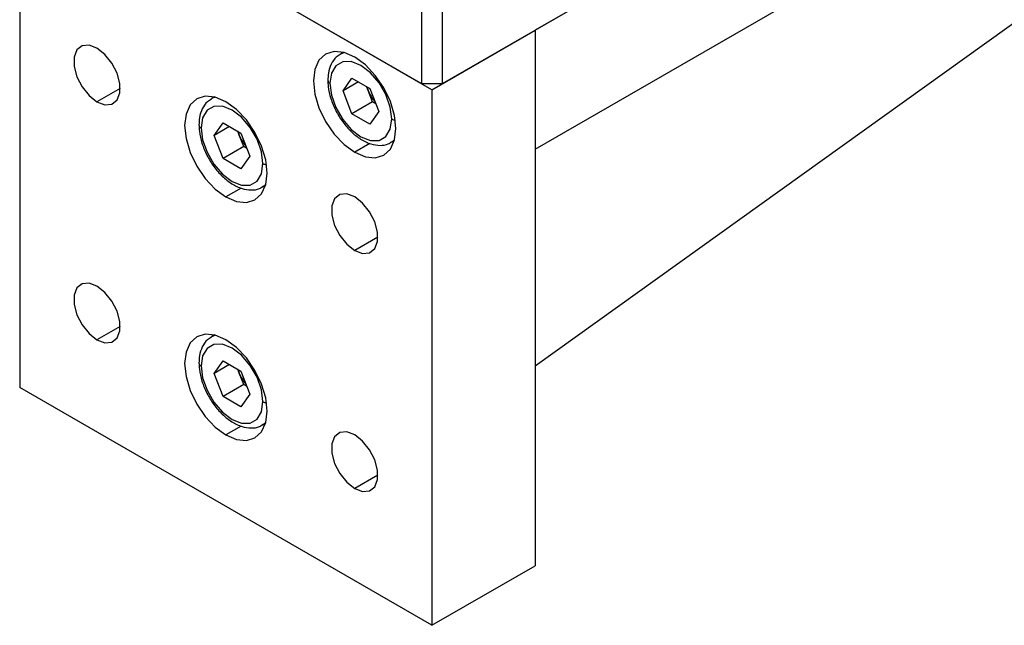
# Model space of a CAD drawing. Units: millimetres. Extents: x 0 to 297, y 0 to 210.
# Drawn here: x 225 to 238, y 51 to 59 of the extents above; entities that cross this region are included whole.
import ezdxf

# ---------------------------------------------------------------- set-up
doc = ezdxf.new("R2010")
doc.units = ezdxf.units.MM
doc.layers.add('几何体', color=7, linetype='Continuous', lineweight=25)

msp = doc.modelspace()

# ---------------------------------------------------------------- linework, layer by layer
at = {"layer": '几何体'}
for p, q in [((244.3085, 66.1119), (230.7, 58.2559)), ((244.3085, 66.1119), (231.9728, 58.9906)), ((231.9728, 57.3575), (244.7821, 64.7522)), ((231.9728, 54.3866), (245.6984, 64.2232)), ((224.9017, 61.4398), (224.9017, 54.091)), ((230.5586, 58.1742), (224.9017, 61.4398)), ((230.4172, 58.2559), (225.0432, 61.3582)), ((230.4172, 58.2559), (230.4172, 59.9706)), ((230.7, 59.9706), (230.7, 58.2559)), ((230.5586, 58.1742), (231.9728, 58.9906)), ((231.9728, 58.9906), (231.9728, 57.3575)), ((231.9728, 58.9906), (231.9728, 51.6418)), ((229.3416, 58.688), (229.3035, 58.666)), ((229.3416, 58.688), (229.3035, 58.666)), ((229.3378, 58.1604), (229.4603, 58.3346)), ((229.55, 58.2828), (229.3378, 58.1604)), ((229.4603, 58.3346), (229.7053, 58.1932)), ((230.7, 58.2559), (230.4172, 58.2559)), ((226.2806, 58.1942), (225.9624, 58.0105)), ((229.4603, 57.8447), (229.3378, 58.1604)), ((229.6819, 58.1658), (229.6615, 58.2185)), ((229.7432, 58.008), (229.6819, 58.1658)), ((229.7053, 58.1932), (229.8277, 57.8776)), ((230.5586, 58.1742), (230.5586, 50.8253)), ((227.5739, 58.0754), (227.5358, 58.0534)), ((227.5739, 58.0754), (227.5358, 58.0534)), ((229.7432, 58.008), (229.4603, 57.8447)), ((229.7869, 57.9827), (229.7432, 58.008)), ((229.7053, 57.7033), (229.4603, 57.8447)), ((229.8277, 57.8776), (229.7053, 57.7033)), ((227.5701, 57.5478), (227.6925, 57.7221)), ((227.6925, 57.7221), (227.9375, 57.5806)), ((227.7822, 57.6703), (227.5701, 57.5478)), ((227.9142, 57.5532), (227.8937, 57.6059)), ((227.9754, 57.3954), (227.9142, 57.5532)), ((227.9375, 57.5806), (228.06, 57.265)), ((227.6925, 57.2321), (227.5701, 57.5478)), ((229.7073, 57.4376), (229.4979, 57.3167)), ((230.0035, 57.4535), (230.0416, 57.4755)), ((230.0035, 57.4535), (230.0416, 57.4755)), ((230.0436, 57.4828), (230.0085, 57.4566)), ((227.9754, 57.3954), (227.6925, 57.2321)), ((228.0192, 57.3701), (227.9754, 57.3954)), ((227.9375, 57.0907), (227.6925, 57.2321)), ((228.06, 57.265), (227.9375, 57.0907)), ((227.9395, 56.825), (227.7302, 56.7042)), ((228.2357, 56.841), (228.2738, 56.863)), ((228.2357, 56.841), (228.2738, 56.863)), ((228.2758, 56.8702), (228.2408, 56.844)), ((229.8161, 56.1531), (229.4979, 55.9695)), ((226.2806, 54.928), (225.9624, 54.7443)), ((227.5739, 54.8093), (227.5358, 54.7873)), ((227.5739, 54.8093), (227.5358, 54.7873)), ((227.5701, 54.2816), (227.6925, 54.4559)), ((227.6925, 54.4559), (227.9375, 54.3145)), ((227.7822, 54.4041), (227.5701, 54.2816)), ((227.9142, 54.2871), (227.8937, 54.3398)), ((227.9375, 54.3145), (228.06, 53.9988)), ((227.6925, 53.966), (227.5701, 54.2816)), ((227.9754, 54.1292), (227.9142, 54.2871)), ((230.5586, 50.8253), (224.9017, 54.091)), ((227.9754, 54.1292), (227.6925, 53.966)), ((228.0192, 54.104), (227.9754, 54.1292)), ((227.9375, 53.8246), (227.6925, 53.966)), ((228.06, 53.9988), (227.9375, 53.8246)), ((227.9395, 53.5588), (227.7302, 53.438)), ((228.2357, 53.5748), (228.2738, 53.5968)), ((228.2357, 53.5748), (228.2738, 53.5968)), ((228.2758, 53.604), (228.2408, 53.5778)), ((229.8161, 52.887), (229.4979, 52.7033)), ((230.5586, 50.8253), (231.9728, 51.6418))]:
    msp.add_line(p, q, dxfattribs=at)
at = {"layer": '几何体', "flags": 128}
for points in [[(225.9624, 58.7454), (225.8536, 58.786), (225.7579, 58.7775), (225.6868, 58.7207), (225.649, 58.6226), (225.649, 58.495), (225.6868, 58.3533), (225.7579, 58.2145), (225.8536, 58.0955), (225.9624, 58.0105)], [(225.9624, 58.0105), (226.0712, 57.9698), (226.1669, 57.9784), (226.238, 58.0351), (226.2758, 58.1332), (226.2758, 58.2608), (226.238, 58.4026), (226.1669, 58.5413), (226.0712, 58.6604), (225.9624, 58.7454)], [(229.4979, 58.6232), (229.3515, 58.6855), (229.2151, 58.699), (229.0979, 58.6628), (229.008, 58.5794), (228.9515, 58.4545), (228.9322, 58.2965), (228.9515, 58.1163), (229.008, 57.9262), (229.0979, 57.739), (229.2151, 57.5675), (229.3515, 57.4235), (229.4979, 57.3167)], [(229.2985, 58.663), (229.3294, 58.6789), (229.3489, 58.6862)], [(229.2985, 58.663), (229.3294, 58.6789), (229.3489, 58.6862)], [(230.0071, 57.774), (229.9863, 57.9374), (229.926, 58.1088), (229.8322, 58.2714), (229.7139, 58.4092), (229.5828, 58.5089), (229.4517, 58.5606), (229.3334, 58.5593), (229.2395, 58.5051), (229.1793, 58.4033), (229.1585, 58.2639)], [(230.0071, 57.774), (229.9863, 57.9374), (229.926, 58.1088), (229.8322, 58.2714), (229.7139, 58.4092), (229.5828, 58.5089), (229.4517, 58.5606), (229.3334, 58.5593), (229.2395, 58.5051), (229.1793, 58.4033), (229.1585, 58.2639)], [(229.4979, 57.3167), (229.6443, 57.2545), (229.7808, 57.241), (229.8979, 57.2772), (229.9878, 57.3605), (230.0443, 57.4855), (230.0636, 57.6434), (230.0443, 57.8236), (229.9878, 58.0138), (229.8979, 58.201), (229.7808, 58.3724), (229.6443, 58.5164), (229.4979, 58.6232)], [(229.1585, 58.2639), (229.1793, 58.1005), (229.2395, 57.9291), (229.3334, 57.7666), (229.4517, 57.6287), (229.5828, 57.529), (229.7139, 57.4773), (229.8322, 57.4786), (229.926, 57.5328), (229.9863, 57.6346), (230.0071, 57.774)], [(229.1585, 58.2639), (229.1793, 58.1005), (229.2395, 57.9291), (229.3334, 57.7666), (229.4517, 57.6287), (229.5828, 57.529), (229.7139, 57.4773), (229.8322, 57.4786), (229.926, 57.5328), (229.9863, 57.6346), (230.0071, 57.774)], [(227.7302, 58.0106), (227.5838, 58.0729), (227.4473, 58.0864), (227.3302, 58.0502), (227.2403, 57.9668), (227.1838, 57.8419), (227.1645, 57.684), (227.1838, 57.5038), (227.2403, 57.3136), (227.3302, 57.1264), (227.4473, 56.955), (227.5838, 56.811), (227.7302, 56.7042)], [(227.5307, 58.0504), (227.5616, 58.0663), (227.5811, 58.0736)], [(227.5307, 58.0504), (227.5616, 58.0663), (227.5811, 58.0736)], [(227.7302, 56.7042), (227.8766, 56.6419), (228.013, 56.6284), (228.1302, 56.6646), (228.2201, 56.748), (228.2766, 56.8729), (228.2959, 57.0308), (228.2766, 57.211), (228.2201, 57.4012), (228.1302, 57.5884), (228.013, 57.7598), (227.8766, 57.9039), (227.7302, 58.0106)], [(228.2393, 57.1615), (228.2185, 57.3248), (228.1583, 57.4962), (228.0644, 57.6588), (227.9461, 57.7967), (227.815, 57.8963), (227.6839, 57.948), (227.5656, 57.9467), (227.4718, 57.8925), (227.4115, 57.7907), (227.3908, 57.6513)], [(228.2393, 57.1615), (228.2185, 57.3248), (228.1583, 57.4962), (228.0644, 57.6588), (227.9461, 57.7967), (227.815, 57.8963), (227.6839, 57.948), (227.5656, 57.9467), (227.4718, 57.8925), (227.4115, 57.7907), (227.3908, 57.6513)], [(227.3908, 57.6513), (227.4115, 57.4879), (227.4718, 57.3166), (227.5656, 57.154), (227.6839, 57.0161), (227.815, 56.9165), (227.9461, 56.8648), (228.0644, 56.8661), (228.1583, 56.9203), (228.2185, 57.0221), (228.2393, 57.1615)], [(227.3908, 57.6513), (227.4115, 57.4879), (227.4718, 57.3166), (227.5656, 57.154), (227.6839, 57.0161), (227.815, 56.9165), (227.9461, 56.8648), (228.0644, 56.8661), (228.1583, 56.9203), (228.2185, 57.0221), (228.2393, 57.1615)], [(229.4979, 56.7043), (229.3891, 56.745), (229.2934, 56.7364), (229.2224, 56.6797), (229.1846, 56.5816), (229.1846, 56.454), (229.2224, 56.3123), (229.2934, 56.1735), (229.3891, 56.0544), (229.4979, 55.9695)], [(229.4979, 55.9695), (229.6068, 55.9288), (229.7025, 55.9373), (229.7735, 55.9941), (229.8113, 56.0922), (229.8113, 56.2198), (229.7735, 56.3615), (229.7025, 56.5003), (229.6068, 56.6194), (229.4979, 56.7043)], [(225.9624, 55.4792), (225.8536, 55.5199), (225.7579, 55.5113), (225.6868, 55.4546), (225.649, 55.3565), (225.649, 55.2288), (225.6868, 55.0871), (225.7579, 54.9483), (225.8536, 54.8293), (225.9624, 54.7443)], [(225.9624, 54.7443), (226.0712, 54.7036), (226.1669, 54.7122), (226.238, 54.7689), (226.2758, 54.867), (226.2758, 54.9947), (226.238, 55.1364), (226.1669, 55.2752), (226.0712, 55.3942), (225.9624, 55.4792)], [(227.7302, 54.7445), (227.5838, 54.8067), (227.4473, 54.8202), (227.3302, 54.7841), (227.2403, 54.7007), (227.1838, 54.5757), (227.1645, 54.4178), (227.1838, 54.2376), (227.2403, 54.0474), (227.3302, 53.8603), (227.4473, 53.6888), (227.5838, 53.5448), (227.7302, 53.438)], [(227.5307, 54.7843), (227.5616, 54.8001), (227.5811, 54.8074)], [(227.5307, 54.7843), (227.5616, 54.8001), (227.5811, 54.8074)], [(227.7302, 53.438), (227.8766, 53.3757), (228.013, 53.3622), (228.1302, 53.3984), (228.2201, 53.4818), (228.2766, 53.6067), (228.2959, 53.7647), (228.2766, 53.9449), (228.2201, 54.135), (228.1302, 54.3222), (228.013, 54.4937), (227.8766, 54.6377), (227.7302, 54.7445)], [(228.2393, 53.8953), (228.2185, 54.0587), (228.1583, 54.2301), (228.0644, 54.3926), (227.9461, 54.5305), (227.815, 54.6302), (227.6839, 54.6819), (227.5656, 54.6805), (227.4718, 54.6263), (227.4115, 54.5246), (227.3908, 54.3851)], [(228.2393, 53.8953), (228.2185, 54.0587), (228.1583, 54.2301), (228.0644, 54.3926), (227.9461, 54.5305), (227.815, 54.6302), (227.6839, 54.6819), (227.5656, 54.6805), (227.4718, 54.6263), (227.4115, 54.5246), (227.3908, 54.3851)], [(227.3908, 54.3851), (227.4115, 54.2218), (227.4718, 54.0504), (227.5656, 53.8878), (227.6839, 53.75), (227.815, 53.6503), (227.9461, 53.5986), (228.0644, 53.5999), (228.1583, 53.6541), (228.2185, 53.7559), (228.2393, 53.8953)], [(227.3908, 54.3851), (227.4115, 54.2218), (227.4718, 54.0504), (227.5656, 53.8878), (227.6839, 53.75), (227.815, 53.6503), (227.9461, 53.5986), (228.0644, 53.5999), (228.1583, 53.6541), (228.2185, 53.7559), (228.2393, 53.8953)], [(229.4979, 53.4382), (229.3891, 53.4788), (229.2934, 53.4703), (229.2224, 53.4135), (229.1846, 53.3154), (229.1846, 53.1878), (229.2224, 53.0461), (229.2934, 52.9073), (229.3891, 52.7883), (229.4979, 52.7033)], [(229.4979, 52.7033), (229.6068, 52.6626), (229.7025, 52.6712), (229.7735, 52.7279), (229.8113, 52.826), (229.8113, 52.9536), (229.7735, 53.0954), (229.7025, 53.2341), (229.6068, 53.3532), (229.4979, 53.4382)]]:
    msp.add_lwpolyline(points, dxfattribs=at)
at = {"layer": '几何体'}
for centre, radius, start, end in [((229.1771, 58.3081), 0.0479, 184.04311, 247.26229), ((230.1079, 58.3317), 0.4571, 194.64729, 201.27744), ((230.1552, 58.3495), 0.5077, 201.21439, 221.55176), ((227.4093, 57.6955), 0.0479, 184.04311, 247.26229), ((230.071, 57.8908), 0.1331, 241.28864, 263.30526), ((228.3401, 57.7191), 0.4571, 194.64729, 201.27744), ((228.3874, 57.737), 0.5077, 201.21439, 221.55176), ((228.3032, 57.2782), 0.1331, 241.28864, 263.30526), ((227.4093, 54.4294), 0.0479, 184.04311, 247.26229), ((228.3401, 54.453), 0.4571, 194.64729, 201.27744), ((228.3874, 54.4708), 0.5077, 201.21439, 221.55176), ((228.3032, 54.012), 0.1331, 241.28864, 263.30526)]:
    msp.add_arc(centre, radius, start, end, dxfattribs=at)
for points, knots in [([(229.3007, 58.6572), (229.2813, 58.6465), (229.2273, 58.6168), (229.1703, 58.5266), (229.1342, 58.4173), (229.1307, 58.3379), (229.1292, 58.3047)], [0, 0, 0, 0, 0.1701074, 0.4721524, 0.7798217, 1, 1, 1, 1]), ([(229.3007, 58.6572), (229.2813, 58.6465), (229.2273, 58.6168), (229.1703, 58.5266), (229.1342, 58.4173), (229.1307, 58.3379), (229.1292, 58.3047)], [0, 0, 0, 0, 0.1701074, 0.4721524, 0.7798217, 1, 1, 1, 1]), ([(229.1292, 58.3047), (229.1303, 58.2764), (229.1333, 58.1955), (229.1657, 58.0534), (229.2342, 57.8865), (229.3303, 57.7304), (229.4475, 57.5954), (229.5794, 57.4906), (229.7149, 57.4259), (229.8434, 57.4067), (229.9446, 57.4184), (229.991, 57.4515), (230.0063, 57.4624)], [0, 0, 0, 0, 0.0612039, 0.1753795, 0.2892286, 0.4029072, 0.5170011, 0.6321115, 0.7489954, 0.8531575, 0.9518288, 1, 1, 1, 1]), ([(229.1292, 58.3047), (229.1303, 58.2764), (229.1333, 58.1955), (229.1657, 58.0534), (229.2342, 57.8865), (229.3303, 57.7304), (229.4475, 57.5954), (229.5794, 57.4906), (229.7149, 57.4259), (229.8434, 57.4067), (229.9446, 57.4184), (229.991, 57.4515), (230.0063, 57.4624)], [0, 0, 0, 0, 0.0612039, 0.1753795, 0.2892286, 0.4029072, 0.5170011, 0.6321115, 0.7489954, 0.8531575, 0.9518288, 1, 1, 1, 1]), ([(227.533, 58.0446), (227.5135, 58.0339), (227.4595, 58.0042), (227.4026, 57.914), (227.3665, 57.8048), (227.3629, 57.7253), (227.3615, 57.6921)], [0, 0, 0, 0, 0.1701074, 0.4721524, 0.7798217, 1, 1, 1, 1]), ([(227.533, 58.0446), (227.5135, 58.0339), (227.4595, 58.0042), (227.4026, 57.914), (227.3665, 57.8048), (227.3629, 57.7253), (227.3615, 57.6921)], [0, 0, 0, 0, 0.1701074, 0.4721524, 0.7798217, 1, 1, 1, 1]), ([(227.3615, 57.6921), (227.3625, 57.6639), (227.3655, 57.5829), (227.3979, 57.4408), (227.4664, 57.2739), (227.5625, 57.1178), (227.6797, 56.9829), (227.8117, 56.8781), (227.9471, 56.8133), (228.0756, 56.7941), (228.1769, 56.8058), (228.2233, 56.8389), (228.2385, 56.8498)], [0, 0, 0, 0, 0.0612039, 0.1753795, 0.2892286, 0.4029072, 0.5170011, 0.6321115, 0.7489954, 0.8531575, 0.9518288, 1, 1, 1, 1]), ([(227.3615, 57.6921), (227.3625, 57.6639), (227.3655, 57.5829), (227.3979, 57.4408), (227.4664, 57.2739), (227.5625, 57.1178), (227.6797, 56.9829), (227.8117, 56.8781), (227.9471, 56.8133), (228.0756, 56.7941), (228.1769, 56.8058), (228.2233, 56.8389), (228.2385, 56.8498)], [0, 0, 0, 0, 0.0612039, 0.1753795, 0.2892286, 0.4029072, 0.5170011, 0.6321115, 0.7489954, 0.8531575, 0.9518288, 1, 1, 1, 1]), ([(227.533, 54.7785), (227.5135, 54.7678), (227.4595, 54.7381), (227.4026, 54.6478), (227.3665, 54.5386), (227.3629, 54.4591), (227.3615, 54.426)], [0, 0, 0, 0, 0.1701074, 0.4721524, 0.7798217, 1, 1, 1, 1]), ([(227.533, 54.7785), (227.5135, 54.7678), (227.4595, 54.7381), (227.4026, 54.6478), (227.3665, 54.5386), (227.3629, 54.4591), (227.3615, 54.426)], [0, 0, 0, 0, 0.1701074, 0.4721524, 0.7798217, 1, 1, 1, 1]), ([(227.3615, 54.426), (227.3625, 54.3977), (227.3655, 54.3167), (227.3979, 54.1746), (227.4664, 54.0077), (227.5625, 53.8517), (227.6797, 53.7167), (227.8117, 53.6119), (227.9471, 53.5471), (228.0756, 53.528), (228.1769, 53.5396), (228.2233, 53.5728), (228.2385, 53.5836)], [0, 0, 0, 0, 0.0612039, 0.1753795, 0.2892286, 0.4029072, 0.5170011, 0.6321115, 0.7489954, 0.8531575, 0.9518288, 1, 1, 1, 1]), ([(227.3615, 54.426), (227.3625, 54.3977), (227.3655, 54.3167), (227.3979, 54.1746), (227.4664, 54.0077), (227.5625, 53.8517), (227.6797, 53.7167), (227.8117, 53.6119), (227.9471, 53.5471), (228.0756, 53.528), (228.1769, 53.5396), (228.2233, 53.5728), (228.2385, 53.5836)], [0, 0, 0, 0, 0.0612039, 0.1753795, 0.2892286, 0.4029072, 0.5170011, 0.6321115, 0.7489954, 0.8531575, 0.9518288, 1, 1, 1, 1])]:
    msp.add_open_spline(points, degree=3, knots=knots, dxfattribs=at)

doc.saveas('drawing.dxf')
